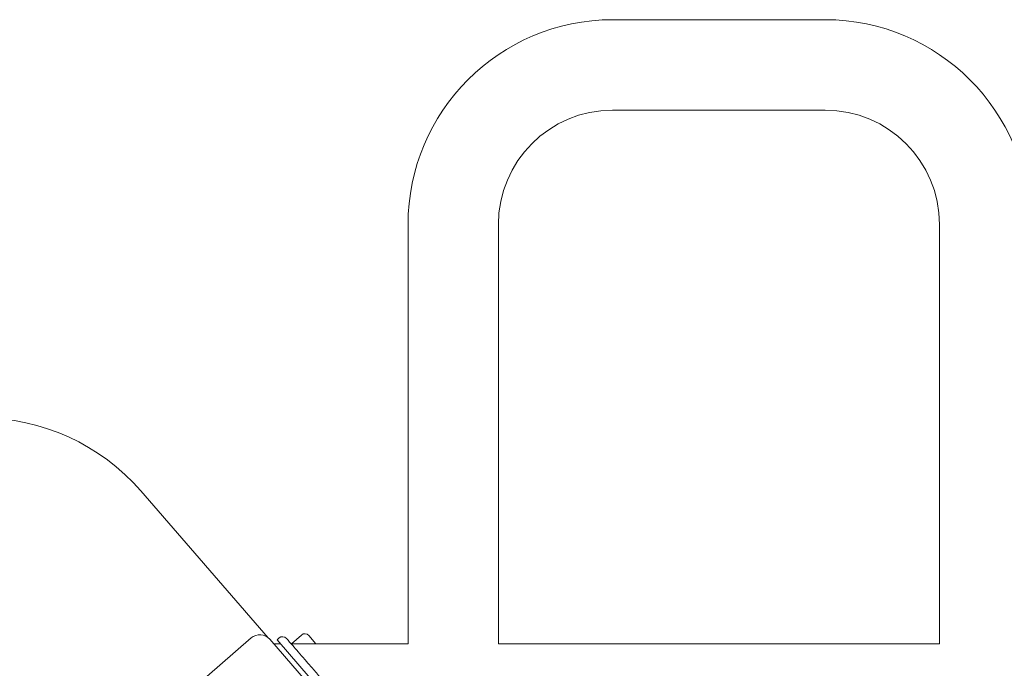
# Model space of a CAD drawing. Units: inches. Extents: x 14 to 20770, y 7 to 14685.
# Drawn here: x 4123 to 4493, y 12638 to 12881 of the extents above; entities that cross this region are included whole.
import ezdxf

# ---------------------------------------------------------------- set-up
doc = ezdxf.new("R2010")
doc.units = ezdxf.units.IN
doc.header["$MEASUREMENT"] = 0

msp = doc.modelspace()

# ---------------------------------------------------------------- linework, layer by layer
at = {"linetype": 'Continuous', "lineweight": 0}
for p, q in [((4425.79, 12881.35), (4345.79, 12881.35)), ((4425.79, 12847.35), (4345.79, 12847.35)), ((4268.79, 12804.35), (4268.79, 12646.79)), ((4302.79, 12804.35), (4302.79, 12646.79)), ((4468.79, 12646.79), (4468.79, 12804.35)), ((4168.24, 12704.2), (4216.19, 12649.04)), ((4228.67, 12650.04), (4224.94, 12646.79)), ((4234.14, 12646.79), (4231.49, 12649.84)), ((4209.75, 12648.94), (4141.82, 12589.9)), ((4275.85, 12580.52), (4216.8, 12648.45)), ((4218.24, 12646.79), (4220.82, 12646.79)), ((4220.29, 12648.94), (4219.53, 12648.28)), ((4248.41, 12614.93), (4219.53, 12648.28)), ((4224.79, 12646.79), (4268.79, 12646.79)), ((4302.79, 12646.79), (4468.79, 12646.79))]:
    msp.add_line(p, q, dxfattribs=at)
for centre, radius, start, end in [((4345.79, 12804.35), 77, 90, 180), ((4425.79, 12804.35), 77, 0, 90), ((4345.79, 12804.35), 43, 90, 180), ((4425.79, 12804.35), 43, 0, 90), ((4107.92, 12651.76), 79.93, 41, 90), ((4213.03, 12645.17), 5, 41, 131), ((4221.6, 12647.43), 2, 40.8877, 130.8877), ((4229.98, 12648.53), 2, 41, 131)]:
    msp.add_arc(centre, radius, start, end, dxfattribs=at)
msp.add_open_spline([(4223.11, 12648.74), (4223.11, 12648.74), (4223.17, 12648.66), (4223.48, 12648.31), (4223.8, 12647.94), (4224.68, 12646.93), (4225.22, 12646.29), (4226.53, 12644.79), (4227.26, 12643.94), (4228.88, 12642.07), (4229.74, 12641.08), (4231.57, 12638.97), (4232.53, 12637.86), (4234.56, 12635.51), (4235.63, 12634.28), (4237.79, 12631.78), (4238.87, 12630.53), (4241.12, 12627.93), (4242.29, 12626.58), (4244.65, 12623.86), (4245.83, 12622.5), (4248.23, 12619.73), (4249.45, 12618.31), (4250.68, 12616.9)], degree=3, knots=[1.570786, 1.570786, 1.570786, 1.570786, 1.708478, 1.708478, 1.908798, 1.908798, 2.096433, 2.096433, 2.269785, 2.269785, 2.424335, 2.424335, 2.564726, 2.564726, 2.696989, 2.696989, 2.81394, 2.81394, 2.928169, 2.928169, 3.034881, 3.034881, 3.141593, 3.141593, 3.141593, 3.141593], dxfattribs=at)

doc.saveas('drawing.dxf')
